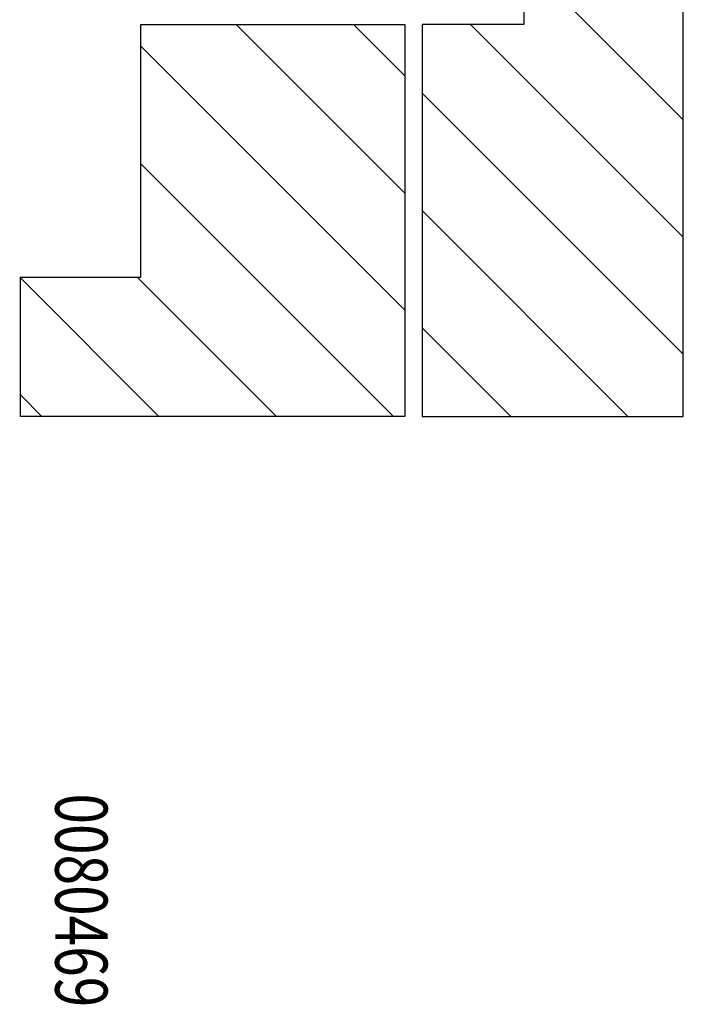
# Model space of a CAD drawing. Units: millimetres. Extents: x -3381 to 15780, y -9744 to -2887.
# Drawn here: x 9461 to 9499, y -8295 to -8238 of the extents above; entities that cross this region are included whole.
import ezdxf
from ezdxf.enums import TextEntityAlignment as Align

# ---------------------------------------------------------------- set-up
doc = ezdxf.new("R2010")
doc.units = ezdxf.units.MM
doc.layers.get('0').update_dxf_attribs({"linetype": 'CONTINUOUS'})
doc.layers.add('Background', color=8, linetype='CONTINUOUS')
doc.styles.add('ORGADATA', font='txt_____.ttf', dxfattribs={"oblique": 1})

# ---------------------------------------------------------------- blocks, each defined once
blk = doc.blocks.new('DOOR JAMB')
at = {"layer": 'Background', "color": 252}
for points in [[(168.494, -0.767), (168.494, -23.275), (183.495, -23.275), (183.495, 26.728), (174.339, 26.728), (174.339, -0.767)], [(145.413, -15.274), (152.337, -15.274), (152.337, -0.767), (167.494, -0.767), (167.494, -23.275), (145.413, -23.275)]]:
    blk.add_lwpolyline(points, close=True, dxfattribs=at)
for points in [[(174.339, 2.915), (183.495, -6.241)], [(157.802, -0.767), (167.494, -10.459)], [(164.55, -0.767), (167.494, -3.711)], [(171.271, -0.767), (183.495, -12.991)], [(152.337, -2.021), (167.494, -17.179)], [(168.494, -4.711), (183.495, -19.711)], [(152.337, -8.773), (166.838, -23.275)], [(168.494, -11.461), (180.308, -23.275)], [(145.368, -15.274), (153.368, -23.275)], [(152.118, -15.274), (160.119, -23.275)], [(168.494, -18.181), (173.588, -23.275)], [(145.413, -22.039), (146.649, -23.275)]]:
    blk.add_lwpolyline(points, dxfattribs=at)

msp = doc.modelspace()

# ---------------------------------------------------------------- block references
at = {"color": 1}
msp.add_blockref('DOOR JAMB', (9315.360808, -8237.998818), dxfattribs=at)

# ---------------------------------------------------------------- texts
at = {"color": 40, "style": 'ORGADATA', "width": 0.772222}
msp.add_text('0080469', height=3, rotation=270, dxfattribs=at).set_placement((9462.773847, -8295.205813), align=Align.RIGHT)

doc.saveas('drawing.dxf')
